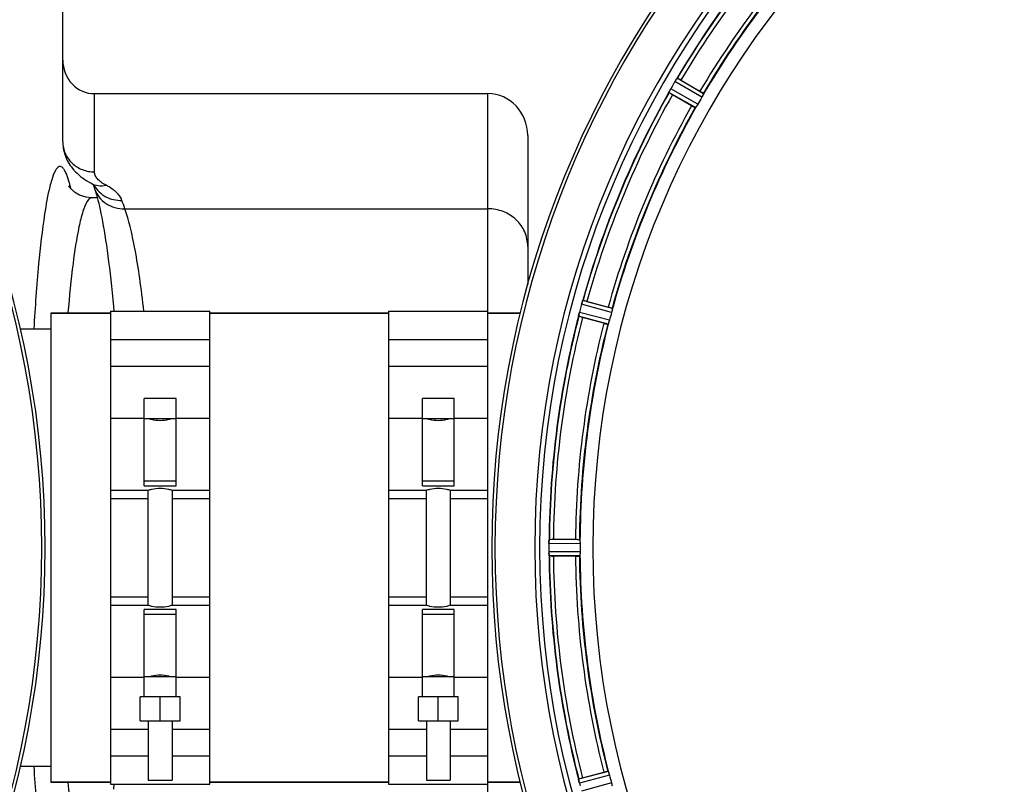
# Model space of a CAD drawing. Units: millimetres. Extents: x -2377 to 3498, y -257 to 2978.
# Drawn here: x 804 to 1052, y 163 to 355 of the extents above; entities that cross this region are included whole.
import ezdxf

# ---------------------------------------------------------------- set-up
doc = ezdxf.new("R2010")
doc.units = ezdxf.units.MM
doc.header["$LTSCALE"] = 46.255
doc.layers.get('0').update_dxf_attribs({"linetype": 'CONTINUOUS'})
for name, color, linetype in [('02___PRT_ALL_AXES', 7, 'CONTINUOUS'), ('BEZUGSACHSEN', 7, 'CONTINUOUS'), ('RUNDUNGEN', 7, 'CONTINUOUS')]:
    doc.layers.add(name, color=color, linetype=linetype)

msp = doc.modelspace()

# ---------------------------------------------------------------- linework, layer by layer
at = {"color": 9, "linetype": 'Continuous'}
for p, q in [((975.557, 335.949), (968.79, 339.9)), ((976.008, 336.844), (969.355, 340.728)), ((973.995, 333.358), (967.305, 337.177)), ((974.545, 334.195), (967.74, 338.08)), ((952.852, 281.825), (945.293, 283.889)), ((953.056, 282.806), (945.624, 284.836)), ((952.014, 278.917), (944.563, 280.875)), ((952.328, 279.869), (944.749, 281.86)), ((826.762, 255.266), (835.262, 255.266)), ((843.262, 255.266), (851.762, 255.266)), ((896.762, 255.266), (905.262, 255.266)), ((913.262, 255.266), (921.762, 255.266)), ((826.762, 235.009), (836.262, 235.009)), ((842.262, 235.009), (851.762, 235.009)), ((896.762, 235.009), (906.262, 235.009)), ((912.262, 235.009), (921.762, 235.009)), ((944.929, 223.668), (937.093, 223.706)), ((944.872, 224.668), (937.168, 224.706)), ((944.929, 221.643), (937.093, 221.605)), ((944.872, 220.643), (937.168, 220.606)), ((826.762, 210.302), (836.262, 210.302)), ((842.262, 210.302), (851.762, 210.302)), ((896.762, 210.302), (906.262, 210.302)), ((912.262, 210.302), (921.762, 210.302)), ((835.262, 190.046), (826.762, 190.046)), ((851.762, 190.046), (843.262, 190.046)), ((905.262, 190.046), (896.762, 190.046)), ((921.762, 190.046), (913.262, 190.046)), ((952.014, 166.394), (944.563, 164.436)), ((952.328, 165.443), (944.749, 163.451)), ((952.852, 163.487), (945.293, 161.422))]:
    msp.add_line(p, q, dxfattribs=at)
at = {"color": 7, "linetype": 'Continuous'}
for p, q in [((822.075, 310.656), (822.074, 310.656)), ((811.762, 281.656), (826.762, 281.656)), ((826.762, 282.156), (851.762, 282.156)), ((826.762, 282.156), (826.762, 163.156)), ((851.762, 163.156), (851.762, 282.156)), ((851.762, 281.656), (896.762, 281.656)), ((896.762, 282.156), (921.762, 282.156)), ((896.762, 282.156), (896.762, 163.156)), ((921.762, 163.156), (921.762, 282.156)), ((921.762, 281.656), (929.864, 281.656)), ((826.762, 275.05), (851.762, 275.05)), ((896.762, 275.05), (921.762, 275.05)), ((851.762, 268.277), (826.762, 268.277)), ((921.762, 268.277), (896.762, 268.277)), ((843.262, 260.156), (835.262, 260.156)), ((835.262, 238.224), (835.262, 260.156)), ((843.262, 238.224), (843.262, 260.156)), ((913.262, 260.156), (905.262, 260.156)), ((905.262, 238.224), (905.262, 260.156)), ((913.262, 238.224), (913.262, 260.156)), ((835.262, 255.156), (843.262, 255.156)), ((905.262, 255.156), (913.262, 255.156)), ((843.262, 239.369), (835.262, 239.369)), ((835.262, 238.224), (843.262, 238.224)), ((913.262, 239.369), (905.262, 239.369)), ((905.262, 238.224), (913.262, 238.224)), ((826.762, 237.156), (836.262, 237.156)), ((836.262, 208.156), (836.262, 237.156)), ((842.262, 237.156), (851.762, 237.156)), ((842.262, 237.156), (842.262, 208.156)), ((896.762, 237.156), (906.262, 237.156)), ((906.262, 208.156), (906.262, 237.156)), ((912.262, 237.156), (921.762, 237.156)), ((912.262, 237.156), (912.262, 208.156)), ((836.262, 208.156), (826.762, 208.156)), ((851.762, 208.156), (842.262, 208.156)), ((906.262, 208.156), (896.762, 208.156)), ((921.762, 208.156), (912.262, 208.156)), ((843.262, 207.088), (835.262, 207.088)), ((835.262, 185.156), (835.262, 207.088)), ((835.262, 205.943), (843.262, 205.943)), ((843.262, 185.156), (843.262, 207.088)), ((913.262, 207.088), (905.262, 207.088)), ((905.262, 185.156), (905.262, 207.088)), ((905.262, 205.943), (913.262, 205.943)), ((913.262, 185.156), (913.262, 207.088)), ((843.262, 190.156), (835.262, 190.156)), ((913.262, 190.156), (905.262, 190.156)), ((844.262, 185.156), (834.262, 185.156)), ((834.262, 179.156), (834.262, 185.156)), ((839.262, 179.156), (839.262, 185.156)), ((844.262, 179.156), (844.262, 185.156)), ((914.262, 185.156), (904.262, 185.156)), ((904.262, 179.156), (904.262, 185.156)), ((909.262, 179.156), (909.262, 185.156)), ((914.262, 179.156), (914.262, 185.156)), ((834.262, 179.156), (844.262, 179.156)), ((836.262, 179.156), (836.262, 164.156)), ((842.262, 179.156), (842.262, 164.156)), ((904.262, 179.156), (914.262, 179.156)), ((906.262, 179.156), (906.262, 164.156)), ((912.262, 179.156), (912.262, 164.156)), ((826.762, 177.035), (836.262, 177.035)), ((842.262, 177.035), (851.762, 177.035)), ((896.762, 177.035), (906.262, 177.035)), ((912.262, 177.035), (921.762, 177.035)), ((836.262, 170.261), (826.762, 170.261)), ((851.762, 170.261), (842.262, 170.261)), ((906.262, 170.261), (896.762, 170.261)), ((921.762, 170.261), (912.262, 170.261)), ((811.762, 163.656), (826.762, 163.656)), ((836.262, 164.156), (842.262, 164.156)), ((851.762, 163.656), (896.762, 163.656)), ((906.262, 164.156), (912.262, 164.156)), ((921.762, 163.656), (929.864, 163.656)), ((826.762, 163.156), (851.762, 163.156)), ((896.762, 163.156), (921.762, 163.156))]:
    msp.add_line(p, q, dxfattribs=at)
msp.add_lwpolyline([(822.074, 310.655), (820.641, 310.796), (818.973, 311.347), (817.708, 312.121), (816.858, 312.909), (816.429, 313.461), (816.305, 313.661)], dxfattribs=at)
for centre, radius, start, end in [((563.262, 222.656), 247.056, 195, 165), ((1169.762, 222.656), 247.056, 15, 345), ((1169.762, 222.656), 236.237, 0.97018, 359.02982), ((974.758, 336.408), 6.915, 147.48292, 149.66783), ((975.794, 335.786), 8.123, 148.69484, 149.57585), ((974.401, 336.635), 6.491, 147.47909, 148.7055), ((975.031, 336.232), 7.239, 146.49533, 147.46876), ((975.223, 336.101), 7.471, 146.47763, 147.41834), ((962.708, 344.92), 7.837, 325.53323, 326.00831), ((959.859, 341.077), 8.385, 334.00007, 334.50984), ((976.917, 333.066), 10.461, 153.18286, 153.81993), ((975.071, 333.989), 8.397, 153.13099, 153.92369), ((973.764, 334.649), 6.933, 151.55132, 153.1098), ((973.362, 334.862), 6.478, 151.97047, 153.17357), ((973.871, 334.584), 7.058, 150.98236, 151.92661), ((973.767, 334.648), 6.936, 150.33982, 151.55765), ((975.08, 333.915), 8.44, 150.42948, 150.99323), ((953.12, 281.73), 8.119, 163.69326, 164.57573), ((951.822, 282.105), 6.769, 161.61978, 163.65783), ((937.605, 287.354), 8.384, 340.48193, 340.99266), ((951.797, 280.039), 7.279, 166.77859, 168.77006), ((952.358, 279.879), 7.862, 165.40862, 166.5814), ((951.468, 280.112), 6.942, 165.33758, 166.74562), ((945.212, 223.646), 8.119, 178.69325, 179.57573), ((943.862, 223.673), 6.769, 176.61977, 178.65782), ((928.228, 225.105), 8.928, 355.48442, 356.00918), ((944.142, 221.637), 7.049, 180.34197, 181.5511), ((944.107, 221.635), 7.014, 181.54128, 182.70065), ((951.289, 165.169), 6.761, 191.6184, 193.63121), ((952.586, 165.489), 8.098, 193.66883, 194.57655), ((951.404, 165.183), 6.876, 193.51913, 194.66942)]:
    msp.add_arc(centre, radius, start, end, dxfattribs=at)
at = {"color": 9, "linetype": 'Continuous'}
for centre, radius, start, end in [((563.262, 222.656), 246.237, 195, 165), ((1169.762, 222.656), 246.237, 15, 345), ((1169.762, 222.656), 232.635, 135.44604, 149.55384), ((1169.762, 222.656), 231.557, 135.52333, 149.47667), ((1169.762, 222.656), 226, 135.5362, 149.4638), ((1169.762, 222.656), 224.863, 135.43691, 149.56298), ((1169.762, 222.656), 232.635, 150.44603, 164.55151), ((1169.762, 222.656), 231.557, 150.52333, 164.47667), ((1169.762, 222.656), 226, 150.5362, 164.4638), ((1169.762, 222.656), 224.863, 150.4369, 164.56064), ((774.941, 303.079), 43.028, 13.40835, 14.01854), ((1169.762, 222.656), 232.635, 165.44372, 179.54984), ((1169.762, 222.656), 231.557, 165.52333, 179.47667), ((1169.762, 222.656), 226, 165.5362, 179.4638), ((1169.762, 222.656), 224.863, 165.43459, 179.55904), ((1169.762, 222.656), 232.635, 180.45016, 194.55628), ((1169.762, 222.656), 231.557, 180.52333, 194.47667), ((1169.762, 222.656), 226, 180.5362, 194.4638), ((1169.762, 222.656), 224.863, 180.44096, 194.56541)]:
    msp.add_arc(centre, radius, start, end, dxfattribs=at)
at = {"color": 7, "linetype": 'Continuous'}
for points, knots in [([(968.995, 340.228), (969.01, 340.251), (969.068, 340.337), (969.127, 340.423), (969.169, 340.485)], [0, 0, 0, 0, 0.2718536, 1, 1, 1, 1]), ([(969.168, 340.483), (969.155, 340.464), (969.096, 340.38), (969.039, 340.294), (968.995, 340.227)], [0, 0, 0, 0, 0.2258562, 1, 1, 1, 1]), ([(945.296, 283.899), (945.312, 283.959), (945.376, 284.179), (945.452, 284.396), (945.507, 284.553)], [0, 0, 0, 0, 0.2734943, 1, 1, 1, 1]), ([(945.507, 284.551), (945.499, 284.528), (945.462, 284.424), (945.426, 284.32), (945.399, 284.239)], [0, 0, 0, 0, 0.2249582, 1, 1, 1, 1]), ([(944.594, 281.124), (944.599, 281.148), (944.62, 281.259), (944.64, 281.37), (944.657, 281.457)], [0, 0, 0, 0, 0.2177552, 1, 1, 1, 1]), ([(944.71, 281.704), (944.699, 281.656), (944.66, 281.482), (944.626, 281.307), (944.604, 281.18)], [0, 0, 0, 0, 0.2754838, 1, 1, 1, 1]), ([(842.262, 255.156), (841.974, 255.053), (840.997, 254.753), (839.262, 254.508), (837.526, 254.753), (836.55, 255.053), (836.262, 255.156)], [0, 0, 0, 0, 0.1502929, 0.5000054, 0.8497042, 1, 1, 1, 1]), ([(912.262, 255.156), (911.974, 255.053), (910.997, 254.753), (909.262, 254.508), (907.526, 254.753), (906.55, 255.053), (906.262, 255.156)], [0, 0, 0, 0, 0.1502929, 0.5000054, 0.8497042, 1, 1, 1, 1]), ([(836.262, 237.156), (836.551, 237.248), (837.532, 237.516), (839.262, 237.729), (840.992, 237.516), (841.973, 237.248), (842.262, 237.156)], [0, 0, 0, 0, 0.1495333, 0.5000045, 0.8504643, 1, 1, 1, 1]), ([(906.262, 237.156), (906.551, 237.248), (907.532, 237.516), (909.262, 237.729), (910.992, 237.516), (911.973, 237.248), (912.262, 237.156)], [0, 0, 0, 0, 0.1495333, 0.5000045, 0.8504643, 1, 1, 1, 1]), ([(937.093, 223.716), (937.094, 223.779), (937.098, 224.008), (937.115, 224.236), (937.128, 224.402)], [0, 0, 0, 0, 0.2725748, 1, 1, 1, 1]), ([(937.129, 224.401), (937.127, 224.376), (937.118, 224.267), (937.11, 224.157), (937.105, 224.072)], [0, 0, 0, 0, 0.2249583, 1, 1, 1, 1]), ([(937.093, 221.605), (937.094, 221.542), (937.098, 221.31), (937.114, 221.078), (937.129, 220.91)], [0, 0, 0, 0, 0.2742023, 1, 1, 1, 1]), ([(937.134, 220.828), (937.132, 220.862), (937.119, 221.02), (937.107, 221.179), (937.101, 221.304)], [0, 0, 0, 0, 0.2124402, 1, 1, 1, 1]), ([(842.262, 208.156), (841.973, 208.064), (840.992, 207.795), (839.262, 207.582), (837.532, 207.795), (836.551, 208.064), (836.262, 208.156)], [0, 0, 0, 0, 0.1495328, 0.5000042, 0.8504646, 1, 1, 1, 1]), ([(912.262, 208.156), (911.973, 208.064), (910.992, 207.795), (909.262, 207.582), (907.532, 207.795), (906.551, 208.064), (906.262, 208.156)], [0, 0, 0, 0, 0.1495328, 0.5000042, 0.8504646, 1, 1, 1, 1]), ([(836.262, 190.156), (836.55, 190.258), (837.526, 190.559), (839.262, 190.803), (840.997, 190.559), (841.974, 190.258), (842.262, 190.156)], [0, 0, 0, 0, 0.1502935, 0.5000058, 0.8497038, 1, 1, 1, 1]), ([(906.262, 190.156), (906.55, 190.258), (907.526, 190.559), (909.262, 190.803), (910.997, 190.559), (911.974, 190.258), (912.262, 190.156)], [0, 0, 0, 0, 0.1502935, 0.5000058, 0.8497038, 1, 1, 1, 1]), ([(944.718, 163.576), (944.704, 163.633), (944.658, 163.836), (944.623, 164.041), (944.594, 164.187)], [0, 0, 0, 0, 0.283486, 1, 1, 1, 1]), ([(944.604, 164.132), (944.608, 164.107), (944.628, 163.999), (944.649, 163.891), (944.666, 163.807)], [0, 0, 0, 0, 0.2249582, 1, 1, 1, 1])]:
    msp.add_open_spline(points, degree=3, knots=knots, dxfattribs=at)
for points in [[(969.206, 340.539), (969.193, 340.52), (969.18, 340.501), (969.168, 340.482)], [(967.423, 337.461), (967.414, 337.441), (967.404, 337.422), (967.395, 337.402)], [(967.529, 337.681), (967.493, 337.608), (967.457, 337.535), (967.423, 337.461)], [(967.427, 337.468), (967.461, 337.539), (967.494, 337.61), (967.529, 337.681)], [(945.529, 284.614), (945.522, 284.593), (945.514, 284.571), (945.507, 284.55)], [(944.604, 281.18), (944.6, 281.159), (944.595, 281.137), (944.592, 281.116)], [(937.134, 224.467), (937.132, 224.445), (937.13, 224.422), (937.129, 224.399)], [(937.129, 220.91), (937.13, 220.889), (937.132, 220.867), (937.134, 220.846)], [(944.592, 164.197), (944.596, 164.175), (944.6, 164.152), (944.605, 164.13)]]:
    msp.add_open_spline(points, degree=3, dxfattribs=at)
at = {"color": 9, "linetype": 'Continuous'}
for points, knots in [([(815.784, 316.438), (815.646, 316.787), (815.379, 317.387), (814.919, 318.1), (814.417, 318.538), (813.819, 318.553), (813.311, 318.137), (812.593, 317.05), (812.227, 315.984), (811.979, 315.185)], [0, 0, 0, 0, 0.1619509, 0.2822862, 0.3676591, 0.4368835, 0.5204885, 0.6382164, 1, 1, 1, 1]), ([(811.979, 315.185), (811.808, 314.637), (811.045, 311.824), (810.549, 308.947), (810.195, 306.636)], [0, 0, 0, 0, 0.1972007, 1, 1, 1, 1]), ([(816.687, 313.502), (816.616, 313.786), (816.356, 314.777), (816.053, 315.758), (815.784, 316.438)], [0, 0, 0, 0, 0.2860159, 1, 1, 1, 1]), ([(820.89, 309.715), (820.422, 308.966), (819.651, 306.846), (819.123, 304.688), (818.844, 303.374)], [0, 0, 0, 0, 0.3968481, 1, 1, 1, 1]), ([(822.073, 310.655), (821.973, 310.655), (821.452, 310.54), (821.111, 310.069), (820.89, 309.715)], [0, 0, 0, 0, 0.1948025, 1, 1, 1, 1]), ([(810.195, 306.636), (809.554, 302.451), (808.492, 292.817), (807.796, 283.155), (807.474, 277.713)], [0, 0, 0, 0, 0.4370882, 1, 1, 1, 1]), ([(818.844, 303.374), (818.199, 300.332), (817.129, 293.123), (816.411, 285.88), (816.065, 281.726)], [0, 0, 0, 0, 0.4272915, 1, 1, 1, 1]), ([(807.474, 167.593), (807.795, 162.181), (808.487, 152.563), (809.541, 142.973), (810.176, 138.801)], [0, 0, 0, 0, 0.5623622, 1, 1, 1, 1]), ([(816.065, 163.581), (816.428, 159.237), (817.177, 151.737), (818.312, 144.271), (819.012, 141.171)], [0, 0, 0, 0, 0.578326, 1, 1, 1, 1])]:
    msp.add_open_spline(points, degree=3, knots=knots, dxfattribs=at)
at = {"layer": '02___PRT_ALL_AXES', "color": 7, "linetype": 'Continuous'}
for p, q in [((970.293, 340.261), (975.106, 337.482)), ((972.991, 333.819), (968.178, 336.598)), ((823.459, 310.656), (822.072, 310.656)), ((946.651, 284.628), (952.02, 283.189)), ((950.925, 279.103), (945.556, 280.542)), ((811.762, 277.656), (804.104, 277.656)), ((937.093, 223.706), (937.092, 223.356)), ((938.214, 224.771), (943.772, 224.771)), ((943.772, 220.541), (938.214, 220.541)), ((811.762, 167.656), (804.104, 167.656)), ((945.556, 164.77), (950.925, 166.208))]:
    msp.add_line(p, q, dxfattribs=at)
for centre, radius, start, end in [((1169.762, 222.656), 221.628, 90, 270), ((1169.762, 222.656), 232.558, 135.51242, 149.48746), ((1169.762, 222.656), 225, 135.52969, 149.47031), ((1173.987, 220.217), 237.549, 149.74671, 149.91561), ((957.919, 318.867), 24.715, 59.95632, 61.11446), ((1169.762, 222.656), 232.558, 150.51242, 164.48513), ((1174.111, 220.145), 237.693, 149.91562, 150.25322), ((981.957, 360.467), 27.561, 239.44724, 240.00171), ((1166.032, 224.809), 220.528, 149.73697, 150.26303), ((1169.762, 222.656), 225, 150.52969, 164.47031), ((1178.468, 220.335), 241.681, 165.08583, 165.25184), ((1174.554, 221.371), 237.632, 164.91558, 165.08442), ((1170.806, 222.388), 233.749, 164.74534, 164.91699), ((940.236, 260.76), 24.715, 74.95632, 76.11446), ((1169.762, 222.656), 232.558, 165.51011, 179.48297), ((952.689, 307.164), 27.561, 254.44724, 255.00171), ((1165.6, 223.771), 220.526, 164.73697, 165.26303), ((1169.762, 222.656), 225, 165.52733, 179.46563), ((1173.582, 222.655), 236.491, 179.8303, 180.25444), ((938.195, 200.056), 24.715, 89.95632, 91.11446), ((1163.328, 222.656), 218.401, 179.73441, 180.26559), ((940.149, 221.053), 3.022, 183.96292, 185.30279), ((1169.762, 222.656), 232.558, 180.51703, 194.48989), ((938.195, 245.256), 24.715, 268.88554, 270.04368), ((1169.762, 222.656), 225, 180.53437, 194.47267), ((952.689, 138.147), 27.561, 104.99829, 105.55276), ((1165.6, 221.54), 220.526, 194.73697, 195.26303), ((1178.468, 224.976), 241.681, 194.74816, 194.91417)]:
    msp.add_arc(centre, radius, start, end, dxfattribs=at)
for points, knots in [([(969.206, 340.539), (969.221, 340.562), (969.266, 340.624), (969.307, 340.691), (969.345, 340.722)], [0, 0, 0, 0, 0.3616497, 1, 1, 1, 1]), ([(969.345, 340.722), (969.346, 340.724), (969.35, 340.726), (969.353, 340.728), (969.355, 340.728)], [0, 0, 0, 0, 0.6128002, 1, 1, 1, 1]), ([(967.305, 337.177), (967.294, 337.198), (967.349, 337.28), (967.369, 337.349), (967.394, 337.401)], [0, 0, 0, 0, 0.2877064, 1, 1, 1, 1]), ([(975.106, 337.482), (975.216, 337.419), (975.419, 337.299), (975.659, 337.156), (975.807, 337.06), (975.891, 337.008), (975.923, 336.977), (975.958, 336.958), (975.954, 336.952)], [0, 0, 0, 0, 0.3816369, 0.706167, 0.8303181, 0.9224739, 0.9795357, 1, 1, 1, 1]), ([(975.885, 336.562), (975.862, 336.518), (975.757, 336.311), (975.649, 336.106), (975.557, 335.949)], [0, 0, 0, 0, 0.2151567, 1, 1, 1, 1]), ([(976.008, 336.844), (976.012, 336.836), (975.998, 336.804), (975.965, 336.713), (975.919, 336.627), (975.885, 336.562)], [0, 0, 0, 0, 0.0871798, 0.2861838, 1, 1, 1, 1]), ([(972.991, 333.819), (973.102, 333.755), (973.306, 333.64), (973.551, 333.504), (973.708, 333.423), (973.794, 333.376), (973.837, 333.364), (973.871, 333.343), (973.874, 333.349)], [0, 0, 0, 0, 0.381637, 0.7061671, 0.8303182, 0.922474, 0.9795357, 1, 1, 1, 1]), ([(974.177, 333.605), (974.138, 333.543), (974.087, 333.46), (974.024, 333.386), (974.004, 333.358), (973.995, 333.358)], [0, 0, 0, 0, 0.7138306, 0.9128354, 1, 1, 1, 1]), ([(974.545, 334.195), (974.513, 334.14), (974.396, 333.94), (974.267, 333.747), (974.177, 333.605)], [0, 0, 0, 0, 0.2754788, 1, 1, 1, 1]), ([(945.529, 284.614), (945.538, 284.64), (945.566, 284.712), (945.588, 284.787), (945.616, 284.827)], [0, 0, 0, 0, 0.3621742, 1, 1, 1, 1]), ([(945.616, 284.827), (945.617, 284.829), (945.62, 284.832), (945.623, 284.835), (945.624, 284.836)], [0, 0, 0, 0, 0.6118725, 1, 1, 1, 1]), ([(952.02, 283.189), (952.143, 283.156), (952.369, 283.093), (952.638, 283.017), (952.806, 282.962), (952.9, 282.934), (952.94, 282.913), (952.978, 282.903), (952.976, 282.897)], [0, 0, 0, 0, 0.381637, 0.7061671, 0.8303182, 0.922474, 0.9795357, 1, 1, 1, 1]), ([(953.01, 282.502), (952.999, 282.453), (952.954, 282.226), (952.9, 282), (952.852, 281.825)], [0, 0, 0, 0, 0.2150807, 1, 1, 1, 1]), ([(953.056, 282.806), (953.062, 282.799), (953.057, 282.765), (953.05, 282.668), (953.026, 282.574), (953.01, 282.502)], [0, 0, 0, 0, 0.0875233, 0.2865158, 1, 1, 1, 1]), ([(944.563, 280.875), (944.548, 280.892), (944.578, 280.986), (944.581, 281.058), (944.592, 281.114)], [0, 0, 0, 0, 0.288118, 1, 1, 1, 1]), ([(950.925, 279.103), (951.048, 279.07), (951.275, 279.011), (951.547, 278.943), (951.72, 278.906), (951.815, 278.884), (951.86, 278.883), (951.898, 278.872), (951.899, 278.878)], [0, 0, 0, 0, 0.381637, 0.7061671, 0.8303182, 0.922474, 0.9795357, 1, 1, 1, 1]), ([(952.126, 279.203), (952.104, 279.133), (952.075, 279.04), (952.034, 278.952), (952.022, 278.92), (952.014, 278.917)], [0, 0, 0, 0, 0.7140806, 0.9131097, 1, 1, 1, 1]), ([(952.328, 279.869), (952.312, 279.807), (952.25, 279.584), (952.176, 279.364), (952.126, 279.203)], [0, 0, 0, 0, 0.2754134, 1, 1, 1, 1]), ([(937.134, 224.467), (937.138, 224.525), (937.156, 224.594), (937.149, 224.693), (937.168, 224.706)], [0, 0, 0, 0, 0.7129854, 1, 1, 1, 1]), ([(943.772, 224.771), (943.899, 224.771), (944.134, 224.769), (944.414, 224.764), (944.59, 224.755), (944.688, 224.752), (944.732, 224.742), (944.772, 224.743), (944.771, 224.736)], [0, 0, 0, 0, 0.381637, 0.7061671, 0.8303182, 0.922474, 0.9795356, 1, 1, 1, 1]), ([(944.872, 224.668), (944.879, 224.663), (944.884, 224.63), (944.903, 224.534), (944.903, 224.436), (944.906, 224.363)], [0, 0, 0, 0, 0.0878294, 0.2867973, 1, 1, 1, 1]), ([(944.906, 224.363), (944.908, 224.313), (944.925, 224.082), (944.93, 223.85), (944.929, 223.668)], [0, 0, 0, 0, 0.2150366, 1, 1, 1, 1]), ([(937.168, 220.606), (937.154, 220.615), (937.156, 220.684), (937.143, 220.733), (937.14, 220.774)], [0, 0, 0, 0, 0.2907048, 1, 1, 1, 1]), ([(943.772, 220.541), (943.899, 220.541), (944.134, 220.543), (944.414, 220.547), (944.59, 220.556), (944.688, 220.559), (944.732, 220.57), (944.772, 220.569), (944.771, 220.576)], [0, 0, 0, 0, 0.381637, 0.7061671, 0.8303182, 0.922474, 0.9795357, 1, 1, 1, 1]), ([(944.906, 220.948), (944.903, 220.875), (944.903, 220.777), (944.884, 220.681), (944.879, 220.648), (944.872, 220.643)], [0, 0, 0, 0, 0.713203, 0.9121706, 1, 1, 1, 1]), ([(944.929, 221.643), (944.929, 221.579), (944.929, 221.347), (944.913, 221.116), (944.906, 220.948)], [0, 0, 0, 0, 0.2755568, 1, 1, 1, 1]), ([(950.925, 166.208), (951.048, 166.241), (951.275, 166.3), (951.547, 166.368), (951.72, 166.405), (951.815, 166.428), (951.86, 166.429), (951.898, 166.44), (951.899, 166.433)], [0, 0, 0, 0, 0.381637, 0.7061671, 0.8303182, 0.922474, 0.9795357, 1, 1, 1, 1]), ([(952.014, 166.394), (952.022, 166.391), (952.034, 166.359), (952.075, 166.271), (952.104, 166.178), (952.126, 166.108)], [0, 0, 0, 0, 0.08689, 0.2859195, 1, 1, 1, 1]), ([(952.126, 166.108), (952.141, 166.06), (952.211, 165.84), (952.282, 165.619), (952.328, 165.443)], [0, 0, 0, 0, 0.2152334, 1, 1, 1, 1]), ([(944.592, 164.197), (944.581, 164.253), (944.578, 164.325), (944.548, 164.419), (944.563, 164.436)], [0, 0, 0, 0, 0.7118825, 1, 1, 1, 1]), ([(952.852, 163.487), (952.869, 163.425), (952.929, 163.201), (952.973, 162.973), (953.01, 162.809)], [0, 0, 0, 0, 0.2755423, 1, 1, 1, 1])]:
    msp.add_open_spline(points, degree=3, knots=knots, dxfattribs=at)
at = {"layer": 'BEZUGSACHSEN', "color": 7, "linetype": 'Continuous'}
for p, q in [((826.762, 281.656), (811.762, 281.656)), ((811.762, 281.656), (811.762, 163.656)), ((896.762, 281.656), (851.762, 281.656)), ((929.864, 281.656), (921.762, 281.656)), ((826.762, 163.656), (811.762, 163.656)), ((896.762, 163.656), (851.762, 163.656)), ((929.864, 163.656), (921.762, 163.656))]:
    msp.add_line(p, q, dxfattribs=at)
msp.add_arc((1169.762, 222.656), 235, 90, 270, dxfattribs=at)
at = {"layer": 'RUNDUNGEN', "color": 7, "linetype": 'Continuous'}
for p, q in [((814.762, 324.754), (814.762, 438.656)), ((822.762, 336.863), (921.762, 336.863)), ((931.762, 326.308), (931.762, 288.884)), ((822.78, 312.947), (822.781, 312.947))]:
    msp.add_line(p, q, dxfattribs=at)
at = {"layer": 'RUNDUNGEN', "color": 9, "linetype": 'Continuous'}
for p, q in [((822.762, 317.175), (822.762, 336.863)), ((921.762, 282.156), (921.762, 336.863)), ((830.362, 307.923), (921.762, 307.923)), ((921.762, 108.448), (921.762, 163.156))]:
    msp.add_line(p, q, dxfattribs=at)
at = {"layer": 'RUNDUNGEN', "color": 7, "linetype": 'Continuous'}
for points in [[(814.762, 324.754), (814.766, 324.476), (814.788, 324.025), (814.831, 323.575), (814.893, 323.127), (814.976, 322.681), (815.079, 322.238), (815.202, 321.797), (815.345, 321.361), (815.508, 320.928), (815.691, 320.499), (815.895, 320.075), (816.121, 319.655), (816.367, 319.239), (816.636, 318.827), (816.928, 318.42), (817.243, 318.018), (817.583, 317.62), (817.952, 317.225), (818.354, 316.829), (818.788, 316.437), (819.253, 316.051), (819.749, 315.673), (820.275, 315.304), (820.83, 314.947), (821.413, 314.602), (821.919, 314.324)], [(821.919, 314.324), (822.039, 314.26), (822.192, 314.174), (822.325, 314.095)], [(822.325, 314.095), (822.44, 314.023), (822.537, 313.96), (822.617, 313.905), (822.68, 313.859), (822.727, 313.823), (822.76, 313.797), (822.765, 313.792)], [(822.781, 312.947), (822.92, 312.52), (823.081, 312), (823.251, 311.42), (823.427, 310.781), (823.608, 310.083), (823.795, 309.327), (823.985, 308.512), (824.178, 307.64), (824.373, 306.713), (824.569, 305.729), (824.766, 304.692), (824.963, 303.601), (825.159, 302.458), (825.355, 301.264), (825.55, 300.02), (825.742, 298.726), (825.933, 297.386), (826.121, 295.998), (826.307, 294.566), (826.49, 293.088), (826.67, 291.568), (826.846, 290.006), (827.019, 288.403), (827.188, 286.76), (827.353, 285.078), (827.514, 283.359), (827.622, 282.156)], [(827.622, 163.156), (827.513, 161.939)]]:
    msp.add_lwpolyline(points, dxfattribs=at)
for centre, start, end in [((563.262, 222.656), 195, 165), ((1169.762, 222.656), 15, 345)]:
    msp.add_arc(centre, 247.056, start, end, dxfattribs=at)
at = {"layer": 'RUNDUNGEN', "color": 9, "linetype": 'Continuous'}
for centre, radius, start, end in [((828.834, 317.325), 7.138, 208.14426, 210.19125), ((39.095, 41.293), 834.981, 18.622035, 18.773845)]:
    msp.add_arc(centre, radius, start, end, dxfattribs=at)
at = {"layer": 'RUNDUNGEN', "color": 7, "linetype": 'Continuous'}
for centre, major_axis, start_param, end_param in [((822.762, 345.307), (0, 8.444), 1.5707963, 3.1415927), ((921.762, 326.308), (0, 10.555), -1.5707963, 0)]:
    msp.add_ellipse(centre, major_axis=major_axis, ratio=0.9474101, start_param=start_param, end_param=end_param, dxfattribs=at)
at = {"layer": 'RUNDUNGEN', "color": 9, "linetype": 'Continuous'}
for points, knots in [([(814.762, 324.754), (814.762, 324.258), (814.865, 323.262), (815.325, 321.83), (816.072, 320.51), (817.074, 319.355), (818.295, 318.408), (819.686, 317.705), (821.194, 317.272), (822.239, 317.175), (822.762, 317.175)], [0, 0, 0, 0, 0.1216686, 0.2438542, 0.3669883, 0.4913512, 0.6170304, 0.7439138, 0.8717111, 1, 1, 1, 1]), ([(825.664, 313.815), (825.227, 314.046), (824.45, 314.517), (823.507, 315.344), (822.991, 316.11), (822.794, 316.725), (822.762, 317.027), (822.762, 317.175)], [0, 0, 0, 0, 0.3192149, 0.584801, 0.8054345, 0.9045313, 1, 1, 1, 1]), ([(821.919, 314.324), (822.473, 314.031), (823.721, 313.636), (825.024, 313.691), (825.664, 313.815)], [0, 0, 0, 0, 0.4903367, 1, 1, 1, 1]), ([(822.665, 313.735), (823.005, 313.151), (823.862, 312.067), (825.553, 310.853), (827.533, 310.124), (828.947, 309.994), (829.652, 310.018)], [0, 0, 0, 0, 0.2447173, 0.4926375, 0.7445194, 1, 1, 1, 1]), ([(822.781, 312.947), (823.033, 312.197), (823.803, 310.764), (825.605, 309.106), (827.87, 308.084), (829.533, 307.894), (830.362, 307.923)], [0, 0, 0, 0, 0.2445383, 0.4919012, 0.7437561, 1, 1, 1, 1]), ([(829.652, 310.018), (829.397, 310.771), (828.565, 311.844), (827.099, 312.995), (826.172, 313.545), (825.664, 313.815)], [0, 0, 0, 0, 0.4255386, 0.692122, 1, 1, 1, 1]), ([(835.159, 282.157), (834.857, 284.929), (834.225, 290.09), (833.245, 296.266), (832.387, 300.588), (831.75, 303.347), (831.094, 305.762), (830.611, 307.244), (830.362, 307.923)], [0, 0, 0, 0, 0.318635, 0.5939816, 0.7141303, 0.8220363, 0.9173912, 1, 1, 1, 1]), ([(931.762, 298.448), (931.762, 299.068), (931.632, 300.313), (931.057, 302.104), (930.125, 303.754), (928.871, 305.198), (927.345, 306.382), (925.607, 307.26), (923.722, 307.801), (922.415, 307.923), (921.762, 307.923)], [0, 0, 0, 0, 0.1216687, 0.2438542, 0.3669883, 0.4913512, 0.6170304, 0.7439137, 0.8717111, 1, 1, 1, 1])]:
    msp.add_open_spline(points, degree=3, knots=knots, dxfattribs=at)
at = {"layer": 'RUNDUNGEN', "color": 7, "linetype": 'Continuous'}
msp.add_open_spline([(822.411, 314.042), (822.534, 313.677), (822.658, 313.312), (822.78, 312.947)], degree=3, dxfattribs=at)

doc.saveas('drawing.dxf')
